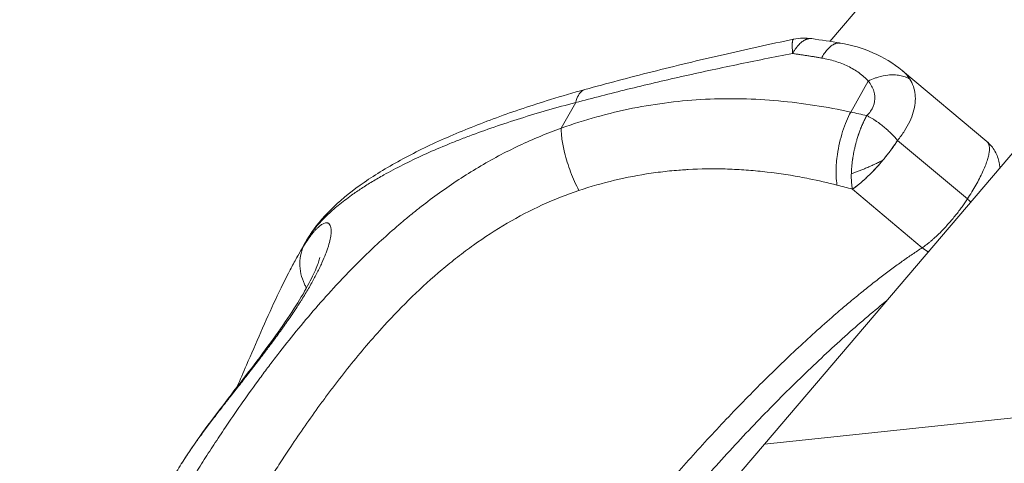
# Model space of a CAD drawing. Units: millimetres. Extents: x 47448 to 71158, y -43628 to -36523.
# Drawn here: x 48555 to 48648, y -42616 to -42574 of the extents above; entities that cross this region are included whole.
import ezdxf

# ---------------------------------------------------------------- set-up
doc = ezdxf.new("R2010")
doc.units = ezdxf.units.MM
doc.header["$MEASUREMENT"] = 0
doc.styles.get("Standard").update_dxf_attribs({"font": 'arial.ttf'})
doc.dimstyles.get("Standard").update_dxf_attribs({"dimtxt": 0.18, "dimasz": 0.18, "dimexe": 0.18, "dimexo": 0.0625, "dimgap": 0.09, "dimtad": 0, "dimtih": 1, "dimtoh": 1, "dimdec": 4, "dimzin": 0, "dimdsep": 46, "dimtxsty": 'Standard', "dimcen": 0.09, "dimadec": 0, "dimazin": 0, "dimtfac": 1, "dimtdec": 4, "dimtofl": 0, "dimtmove": 0, "dimatfit": 3, "dimfxl": 1, "dimtolj": 1, "dimtzin": 0, "dimarcsym": 0})

# ---------------------------------------------------------------- blocks, each defined once
blk = doc.blocks.new('*D5')
at = {"color": 0, "lineweight": -2, "transparency": 16777216}
for p, q in [((47931.998, -36994.531), (47931.998, -36874.351)), ((48051.998, -36874.531), (52893.344, -36874.531)), ((53013.344, -36994.531), (53013.344, -36874.351))]:
    blk.add_line(p, q, dxfattribs=at)
at = {"color": 0, "transparency": 16777216}
for points in [[(48051.998, -36854.531), (48051.998, -36894.531), (47931.998, -36874.531)], [(52893.344, -36854.531), (52893.344, -36894.531), (53013.344, -36874.531)]]:
    blk.add_solid(points, dxfattribs=at)
at = {"layer": 'Defpoints', "color": 0, "transparency": 16777216}
for p in [(53013.344, -36874.531), (53013.344, -41816.98), (47931.998, -43436.436)]:
    blk.add_point(p, dxfattribs=at)
at = {"color": 0, "transparency": 16777216, "insert": (50472.671, -36686.888), "char_height": 250, "attachment_point": 5}
blk.add_mtext('\\A1;505', dxfattribs=at)
blk = doc.blocks.new('*D6')
at = {"color": 0, "lineweight": -2, "transparency": 16777216}
for p, q in [((47919.87, -36993.643), (47799.69, -36993.643)), ((47799.87, -37113.643), (47799.87, -43508.107)), ((47919.87, -43628.107), (47799.69, -43628.107))]:
    blk.add_line(p, q, dxfattribs=at)
at = {"color": 0, "transparency": 16777216}
for points in [[(47779.87, -37113.643), (47819.87, -37113.643), (47799.87, -36993.643)], [(47779.87, -43508.107), (47819.87, -43508.107), (47799.87, -43628.107)]]:
    blk.add_solid(points, dxfattribs=at)
at = {"layer": 'Defpoints', "color": 0, "transparency": 16777216}
for p in [(51254.687, -36993.643), (47799.87, -43628.107), (48160.399, -43628.107)]:
    blk.add_point(p, dxfattribs=at)
at = {"color": 0, "transparency": 16777216, "insert": (47612.226, -40310.875), "char_height": 250, "attachment_point": 5, "rotation": 90}
blk.add_mtext('\\A1;665', dxfattribs=at)

msp = doc.modelspace()

# ---------------------------------------------------------------- linework, layer by layer
at = {"color": 0, "linetype": 'Continuous', "lineweight": 0}
for p, q in [((48631.23459, -42576.18732), (48693.95403, -42502.61899)), ((48710.7782, -42513.71238), (48625.02153, -42614.30281)), ((48638.09982, -42578.96708), (48646.08765, -42585.65989)), ((48633.20524, -42582.87559), (48634.85532, -42579.93961)), ((48607.16161, -42581.97132), (48605.7956, -42584.40187)), ((48637.63477, -42585.55798), (48644.24895, -42591.09983)), ((48637.32074, -42586.02485), (48637.32077, -42586.02488)), ((48639.96934, -42595.70631), (48633.35517, -42590.16446)), ((48581.50851, -42595.37789), (48581.97163, -42594.55385)), ((48581.48963, -42595.32915), (48580.7391, -42596.66458)), ((48656.17384, -42611.02146), (48625.02153, -42614.30281)), ((48625.02153, -42614.30281), (48588.38948, -42657.27129))]:
    msp.add_line(p, q, dxfattribs=at)
for points, knots in [([(48608.0357, -42580.74159), (48610.10002, -42580.17132), (48612.2236, -42579.61077), (48616.58797, -42578.50998), (48618.83652, -42577.96877), (48623.31244, -42576.94123), (48625.54338, -42576.45243), (48627.78655, -42575.98397)], [0, 0, 0, 0, 6.98482823, 6.98482823, 14.1135858, 14.1135858, 21.02711909, 21.02711909, 21.02711909, 21.02711909]), ([(48627.7882, -42575.9836), (48627.78393, -42575.98449), (48627.77975, -42575.98587), (48627.77189, -42575.98947), (48627.76822, -42575.9916), (48627.76137, -42575.99647), (48627.75818, -42575.99915), (48627.7495, -42576.00754), (48627.7441, -42576.01403), (48627.7346, -42576.02813), (48627.73045, -42576.03548), (48627.72279, -42576.05089), (48627.71929, -42576.05877), (48627.71302, -42576.07493), (48627.71023, -42576.08309), (48627.70688, -42576.09382), (48627.70625, -42576.09591), (48627.70498, -42576.10009), (48627.70434, -42576.10219), (48627.70247, -42576.10848), (48627.7012, -42576.11274), (48627.69763, -42576.12576), (48627.69555, -42576.13479), (48627.6926, -42576.149), (48627.69164, -42576.15388), (48627.68972, -42576.16392), (48627.68874, -42576.16909), (48627.68579, -42576.18522), (48627.68388, -42576.19652), (48627.68027, -42576.22063), (48627.67858, -42576.23347), (48627.67657, -42576.25029), (48627.67617, -42576.2538), (48627.67536, -42576.26095), (48627.67495, -42576.26459), (48627.67373, -42576.27584), (48627.67294, -42576.28356), (48627.67059, -42576.30827), (48627.6692, -42576.32577), (48627.66661, -42576.36417), (48627.66539, -42576.38522), (48627.66327, -42576.43193), (48627.66248, -42576.45776), (48627.66124, -42576.51572), (48627.66089, -42576.54814), (48627.66102, -42576.62162), (48627.66155, -42576.6631), (48627.66381, -42576.7576), (48627.66572, -42576.81114), (48627.67135, -42576.9328), (48627.67531, -42577.00158), (48627.68579, -42577.15617), (48627.69264, -42577.24248), (48627.70066, -42577.33296)], [-3.6929389, -3.6929389, -3.6929389, -3.6929389, -3.57077172, -3.57077172, -3.4584313, -3.4584313, -3.3553151, -3.3553151, -3.17196536, -3.17196536, -3.01323457, -3.01323457, -2.87282313, -2.87282313, -2.74628737, -2.74628737, -2.71634623, -2.71634623, -2.68699247, -2.68699247, -2.62985414, -2.62985414, -2.51626954, -2.51626954, -2.45877297, -2.45877297, -2.40047479, -2.40047479, -2.28068231, -2.28068231, -2.15459804, -2.15459804, -2.12176175, -2.12176175, -2.08831981, -2.08831981, -2.01947018, -2.01947018, -1.87195761, -1.87195761, -1.70756002, -1.70756002, -1.52093847, -1.52093847, -1.30519916, -1.30519916, -1.05158986, -1.05158986, -0.75221008, -0.75221008, -0.40180483, -0.40180483, 0, 0, 0, 0]), ([(48627.70066, -42577.33296), (48627.75506, -42577.23617), (48627.81031, -42577.1439), (48627.89336, -42577.01482), (48627.91991, -42576.97495), (48627.97251, -42576.89859), (48627.9985, -42576.86211), (48628.03747, -42576.80916), (48628.05029, -42576.79202), (48628.07581, -42576.75842), (48628.08849, -42576.74197), (48628.12594, -42576.69413), (48628.15074, -42576.66337), (48628.22373, -42576.57592), (48628.27216, -42576.52174), (48628.36942, -42576.42088), (48628.41796, -42576.37434), (48628.49115, -42576.30912), (48628.51558, -42576.28815), (48628.56454, -42576.24778), (48628.58905, -42576.22842), (48628.66402, -42576.17194), (48628.71453, -42576.13769), (48628.81929, -42576.07454), (48628.87323, -42576.04628), (48628.94117, -42576.01571), (48628.95529, -42576.00964), (48628.98361, -42575.99797), (48628.99781, -42575.99239), (48629.02651, -42575.98175), (48629.041, -42575.9767), (48629.06296, -42575.96958), (48629.07039, -42575.96726), (48629.08534, -42575.96275), (48629.09287, -42575.96055), (48629.13212, -42575.94951), (48629.16356, -42575.94205), (48629.22939, -42575.92951), (48629.26366, -42575.92476), (48629.33549, -42575.91857), (48629.3729, -42575.91754), (48629.44416, -42575.91977), (48629.47792, -42575.92267), (48629.51147, -42575.92742)], [-7.85398163, -7.85398163, -7.85398163, -7.85398163, -7.43576438, -7.43576438, -7.24192464, -7.24192464, -7.05550202, -7.05550202, -6.96448218, -6.96448218, -6.87480297, -6.87480297, -6.70017263, -6.70017263, -6.36421504, -6.36421504, -6.03555075, -6.03555075, -5.87053344, -5.87053344, -5.7049927, -5.7049927, -5.36581277, -5.36581277, -5.00639451, -5.00639451, -4.91187619, -4.91187619, -4.81602688, -4.81602688, -4.71858884, -4.71858884, -4.66910526, -4.66910526, -4.61870172, -4.61870172, -4.40576895, -4.40576895, -4.17170829, -4.17170829, -3.9138482, -3.9138482, -3.67753107, -3.67753107, -3.67753107, -3.67753107]), ([(48632.21655, -42576.34952), (48633.28672, -42576.53179), (48634.32982, -42576.83624), (48636.30465, -42577.69076), (48637.25246, -42578.25704), (48638.0828, -42578.95274)], [0, 0, 0, 0, 3.38759195, 3.38759195, 6.87923766, 6.87923766, 6.87923766, 6.87923766]), ([(48627.70066, -42577.33296), (48625.91732, -42577.67307), (48624.14592, -42578.02609), (48620.63182, -42578.75666), (48618.88903, -42579.13424), (48615.44159, -42579.91274), (48613.74336, -42580.31206), (48611.23711, -42580.9254), (48610.40999, -42581.13189), (48608.77281, -42581.54876), (48607.96275, -42581.75913), (48607.16161, -42581.97132)], [0, 0, 0, 0, 5.16436308, 5.16436308, 10.33008635, 10.33008635, 15.4895055, 15.4895055, 18.06923171, 18.06923171, 20.64931376, 20.64931376, 20.64931376, 20.64931376]), ([(48634.85532, -42579.93961), (48634.73169, -42579.79783), (48634.59618, -42579.6618), (48634.30607, -42579.40262), (48634.15155, -42579.2794), (48633.82692, -42579.0459), (48633.65681, -42578.93561), (48633.30346, -42578.7277), (48633.12021, -42578.63024), (48632.55716, -42578.35858), (48632.15651, -42578.20152), (48631.3202, -42577.94028), (48630.88453, -42577.8361), (48630.43881, -42577.7602)], [0, 0, 0, 0, 0.69670398, 0.69670398, 1.39048754, 1.39048754, 2.08431697, 2.08431697, 2.78427921, 2.78427921, 4.18821717, 4.18821717, 5.59243377, 5.59243377, 5.59243377, 5.59243377]), ([(48634.72199, -42583.2145), (48634.85851, -42583.07898), (48635.21663, -42582.65483), (48635.53954, -42581.8774), (48635.46233, -42580.89405), (48635.10473, -42580.24883), (48634.85532, -42579.93961)], [-39.66130017, -39.66130017, -39.66130017, -39.66130017, -38.85262927, -37.23528747, -35.61794568, -34.00060388, -34.00060388, -34.00060388, -34.00060388]), ([(48634.85532, -42579.93961), (48635.06205, -42579.84013), (48635.3753, -42579.7085), (48636.00175, -42579.5017), (48636.62175, -42579.37264), (48637.30835, -42579.34112), (48637.85982, -42579.39604), (48638.36304, -42579.53194), (48638.6596, -42579.67463), (48638.79664, -42579.75828)], [-4.98257316, -4.98257316, -4.98257316, -4.98257316, -4.270777, -3.91487891, -2.84718467, -2.1353885, -1.42359233, -0.71179617, 0, 0, 0, 0]), ([(48637.63477, -42585.55798), (48637.87616, -42585.26043), (48638.5296, -42584.35953), (48639.23522, -42582.85477), (48639.41108, -42581.16479), (48639.07354, -42580.19079), (48638.79664, -42579.75828)], [64.70098153, 64.70098153, 64.70098153, 64.70098153, 66.10815522, 68.9225026, 71.73684997, 74.55119735, 74.55119735, 74.55119735, 74.55119735]), ([(48582.15592, -42594.26079), (48582.75296, -42593.3892), (48583.45787, -42592.5907), (48585.10683, -42591.0262), (48586.06553, -42590.26379), (48588.23844, -42588.76121), (48589.46394, -42588.0207), (48592.09865, -42586.60482), (48593.50393, -42585.92571), (48596.46825, -42584.62722), (48598.0273, -42584.00428), (48601.29481, -42582.80932), (48603.00897, -42582.23471), (48605.84564, -42581.36317), (48606.93139, -42581.04666), (48608.0357, -42580.74159)], [0, 0, 0, 0, 6.10211466, 6.10211466, 12.55984634, 12.55984634, 19.22180057, 19.22180057, 25.63803488, 25.63803488, 31.8742772, 31.8742772, 38.09197973, 38.09197973, 41.81556928, 41.81556928, 41.81556928, 41.81556928]), ([(48608.0357, -42580.74159), (48607.94477, -42580.76671), (48607.71052, -42580.87859), (48607.39275, -42581.25088), (48607.22415, -42581.70756), (48607.16161, -42581.97132)], [-3.13817322, -3.13817322, -3.13817322, -3.13817322, -2.4278721, -1.21393605, 0, 0, 0, 0]), ([(48581.97163, -42594.55385), (48582.3896, -42593.93734), (48583.19759, -42592.99015), (48584.6463, -42591.70546), (48585.7737, -42590.84561), (48586.87477, -42590.09491), (48587.7238, -42589.56176), (48588.44197, -42589.13639), (48589.93114, -42588.2868), (48592.02025, -42587.23462), (48594.47472, -42586.17), (48595.94214, -42585.57693), (48598.20466, -42584.70375), (48601.85097, -42583.44787), (48605.36274, -42582.44088), (48607.16161, -42581.97132)], [-39.56560445, -39.56560445, -39.56560445, -39.56560445, -33.91337524, -31.08726064, -28.26114604, -26.37706963, -24.49299323, -23.55095503, -22.60891683, -16.95668762, -14.13057302, -12.71751572, -11.30445841, -5.65222921, 0, 0, 0, 0]), ([(48605.7956, -42584.40187), (48606.90664, -42584.00229), (48608.02316, -42583.64619), (48610.27344, -42583.01921), (48611.4073, -42582.74837), (48613.69533, -42582.29158), (48614.84025, -42582.10748), (48617.13727, -42581.82485), (48618.28947, -42581.72637), (48620.60229, -42581.61291), (48621.75591, -42581.59825), (48624.06102, -42581.64914), (48625.2126, -42581.71474), (48628.66419, -42582.02612), (48630.94385, -42582.38484), (48633.20524, -42582.87559)], [0, 0, 0, 0, 3.4929993, 3.4929993, 6.98861999, 6.98861999, 10.48059437, 10.48059437, 13.97466082, 13.97466082, 17.46547297, 17.46547297, 20.95780536, 20.95780536, 27.93836299, 27.93836299, 27.93836299, 27.93836299]), ([(48633.20524, -42582.87559), (48633.06203, -42583.13447), (48632.78601, -42583.70999), (48632.42364, -42584.70372), (48632.13121, -42585.77839), (48631.88808, -42587.06448), (48631.79863, -42588.13227), (48631.81095, -42589.09362), (48631.85474, -42589.52565), (48631.90011, -42589.78474)], [-7.82285432, -7.82285432, -7.82285432, -7.82285432, -6.70530371, -5.58775309, -4.47020247, -3.35265185, -1.67632593, -1.11755062, 0, 0, 0, 0]), ([(48633.25751, -42588.69982), (48633.26045, -42588.58789), (48633.26539, -42588.47445), (48633.27884, -42588.24901), (48633.28711, -42588.13791), (48633.29966, -42587.99786), (48633.30223, -42587.97036), (48633.30755, -42587.91555), (48633.31029, -42587.88826), (48633.31875, -42587.80711), (48633.32474, -42587.75312), (48633.34353, -42587.59323), (48633.35734, -42587.4871), (48633.37639, -42587.35387), (48633.38023, -42587.32756), (48633.38808, -42587.27503), (48633.39209, -42587.24881), (48633.40428, -42587.17063), (48633.41272, -42587.11864), (48633.43878, -42586.96384), (48633.45728, -42586.86112), (48633.48683, -42586.70693), (48633.49693, -42586.65579), (48633.51775, -42586.55351), (48633.52847, -42586.50243), (48633.56201, -42586.3468), (48633.58579, -42586.2427), (48633.63717, -42586.02883), (48633.66476, -42585.91968), (48633.70125, -42585.78263), (48633.70886, -42585.75441), (48633.72437, -42585.69771), (48633.73226, -42585.66923), (48633.75653, -42585.58268), (48633.77318, -42585.52484), (48633.82592, -42585.3459), (48633.86301, -42585.22621), (48633.91181, -42585.07664), (48633.92201, -42585.04578), (48633.94276, -42584.98384), (48633.9533, -42584.95278), (48633.98568, -42584.85856), (48634.0078, -42584.79586), (48634.05354, -42584.66948), (48634.07713, -42584.60597), (48634.11343, -42584.51078), (48634.12583, -42584.4787), (48634.14466, -42584.43063), (48634.15102, -42584.41451), (48634.16383, -42584.38226), (48634.17029, -42584.36614), (48634.22999, -42584.21811), (48634.28504, -42584.0896), (48634.35557, -42583.93252), (48634.37008, -42583.9006), (48634.39946, -42583.83675), (48634.41439, -42583.80486), (48634.46024, -42583.70874), (48634.49134, -42583.64548), (48634.58794, -42583.45484), (48634.65439, -42583.33174), (48634.72199, -42583.2145)], [1.84027667, 1.84027667, 1.84027667, 1.84027667, 2.21749062, 2.21749062, 2.57684964, 2.57684964, 2.66441158, 2.66441158, 2.75089221, 2.75089221, 2.92097677, 2.92097677, 3.25238334, 3.25238334, 3.33382195, 3.33382195, 3.41481678, 3.41481678, 3.57508063, 3.57508063, 3.8910589, 3.8910589, 4.0479113, 4.0479113, 4.20469516, 4.20469516, 4.52553227, 4.52553227, 4.8643963, 4.8643963, 4.9524252, 4.9524252, 5.04160773, 5.04160773, 5.22391175, 5.22391175, 5.60766739, 5.60766739, 5.70789923, 5.70789923, 5.80950762, 5.80950762, 6.01726437, 6.01726437, 6.23155694, 6.23155694, 6.34141706, 6.34141706, 6.39706914, 6.39706914, 6.45308543, 6.45308543, 6.91280408, 6.91280408, 7.0312315, 7.0312315, 7.15153857, 7.15153857, 7.39713833, 7.39713833, 7.90535331, 7.90535331, 7.90535331, 7.90535331]), ([(48634.72199, -42583.2145), (48634.80589, -42583.25562), (48634.88998, -42583.29907), (48635.0576, -42583.39002), (48635.14068, -42583.4372), (48635.30564, -42583.53501), (48635.38711, -42583.58531), (48635.48879, -42583.65063), (48635.5089, -42583.66368), (48635.54892, -42583.68988), (48635.56882, -42583.70303), (48635.62795, -42583.74246), (48635.66712, -42583.76905), (48635.85466, -42583.89859), (48636.00198, -42584.00711), (48636.27905, -42584.22408), (48636.40853, -42584.33104), (48636.55113, -42584.45508), (48636.56601, -42584.4681), (48636.59548, -42584.49405), (48636.61009, -42584.50698), (48636.65308, -42584.54528), (48636.68138, -42584.57079), (48636.76317, -42584.64535), (48636.81629, -42584.69482), (48636.8941, -42584.76883), (48636.9191, -42584.79285), (48636.95615, -42584.82883), (48636.9683, -42584.84068), (48636.99232, -42584.86426), (48637.0042, -42584.87601), (48637.06218, -42584.93363), (48637.1079, -42584.97981), (48637.19699, -42585.07137), (48637.24029, -42585.11664), (48637.32468, -42585.20664), (48637.36571, -42585.25128), (48637.48429, -42585.38255), (48637.56036, -42585.46967), (48637.63477, -42585.55798)], [0, 0, 0, 0, 0.32440349, 0.32440349, 0.64289894, 0.64289894, 0.95446488, 0.95446488, 1.03131515, 1.03131515, 1.10743573, 1.10743573, 1.2575141, 1.2575141, 1.82656925, 1.82656925, 2.33832906, 2.33832906, 2.39804308, 2.39804308, 2.45691651, 2.45691651, 2.57172479, 2.57172479, 2.79008613, 2.79008613, 2.89413924, 2.89413924, 2.945026, 2.945026, 2.99512518, 2.99512518, 3.19012929, 3.19012929, 3.37821781, 3.37821781, 3.56054897, 3.56054897, 3.9104545, 3.9104545, 3.9104545, 3.9104545]), ([(48605.7956, -42584.40187), (48604.44506, -42584.88034), (48601.77596, -42585.98349), (48597.91385, -42588.04703), (48594.85145, -42590.06138), (48592.80349, -42591.59504), (48591.66259, -42592.50116), (48589.97456, -42593.89307), (48587.526, -42596.10186), (48584.79395, -42598.89239), (48582.53326, -42601.41491), (48580.68517, -42603.61309), (48579.22308, -42605.45477), (48578.08975, -42606.93843), (48576.42765, -42609.16889), (48574.7294, -42611.58809), (48573.20878, -42613.872), (48572.50108, -42614.95736), (48571.80876, -42616.03375), (48570.96847, -42617.36685), (48569.67862, -42619.46761), (48568.17307, -42622.01917), (48567.09184, -42623.95676), (48566.58464, -42624.89495)], [-58.83021969, -58.83021969, -58.83021969, -58.83021969, -54.62806114, -50.42590259, -46.22374404, -44.12266477, -43.07212513, -42.02158549, -37.81942694, -33.6172684, -30.81582936, -28.01439033, -25.2129513, -23.81223178, -22.41151226, -16.8086342, -14.70755492, -13.65701529, -12.60647565, -10.50539637, -8.4043171, -4.20215855, 0, 0, 0, 0]), ([(48605.7956, -42584.40187), (48605.78782, -42584.60179), (48605.79766, -42584.93666), (48605.88084, -42585.69143), (48606.04773, -42586.54556), (48606.35052, -42587.61536), (48606.67366, -42588.54672), (48607.04821, -42589.45669), (48607.32242, -42590.02556), (48607.46302, -42590.29507)], [-6.89234052, -6.89234052, -6.89234052, -6.89234052, -5.90772045, -5.41541041, -3.9384803, -2.95386022, -1.96924015, -0.98462007, 0, 0, 0, 0]), ([(48637.63477, -42585.55798), (48637.58972, -42585.62759), (48637.54346, -42585.69776), (48637.44882, -42585.83892), (48637.40043, -42585.90992), (48637.27511, -42586.09088), (48637.19687, -42586.20116), (48637.11684, -42586.3114)], [-6.979584991, -6.979584991, -6.979584991, -6.979584991, -6.89838362, -6.89838362, -6.817182249, -6.817182249, -6.692122221, -6.692122221, -6.692122221, -6.692122221]), ([(48646.08765, -42585.65989), (48646.39791, -42585.91984), (48646.66314, -42586.24075), (48647.05688, -42586.93129), (48647.18979, -42587.30772), (48647.29259, -42587.83165), (48647.31281, -42587.9882), (48647.32403, -42588.14254)], [0, 0, 0, 0, 1.34313612, 1.34313612, 2.68766338, 2.68766338, 3.26559652, 3.26559652, 3.26559652, 3.26559652]), ([(48636.23503, -42587.43107), (48636.23452, -42587.433), (48636.23502, -42587.4311), (48636.23501, -42587.43112), (48636.23501, -42587.43114), (48636.235, -42587.43117), (48636.23499, -42587.4312), (48636.23497, -42587.43128), (48636.23496, -42587.43133), (48636.23492, -42587.43148), (48636.23489, -42587.43158), (48636.2348, -42587.43189), (48636.23473, -42587.4321), (48636.23454, -42587.43274), (48636.2344, -42587.43318), (48636.23393, -42587.43453), (48636.23356, -42587.43548), (48636.23227, -42587.43849), (48636.23116, -42587.44071), (48636.22834, -42587.44548), (48636.22668, -42587.44797), (48636.22371, -42587.45186), (48636.22274, -42587.45308), (48636.22016, -42587.45599), (48636.2184, -42587.45798), (48636.21072, -42587.46722), (48636.20454, -42587.47473), (48636.18886, -42587.49333), (48636.18264, -42587.50068), (48636.16725, -42587.51887), (48636.15809, -42587.52968), (48636.12597, -42587.56744), (48636.09837, -42587.59977), (48636.05527, -42587.64989), (48636.04621, -42587.6604), (48636.02721, -42587.68239), (48636.01718, -42587.69398), (48635.98727, -42587.72845), (48635.96709, -42587.7516), (48635.90308, -42587.82474), (48635.85886, -42587.87477), (48635.76979, -42587.97456), (48635.72495, -42588.02429), (48635.58974, -42588.17284), (48635.49864, -42588.271), (48635.33806, -42588.44051), (48635.26876, -42588.51252), (48635.19939, -42588.58345)], [-1.826664923, -1.826664923, -1.826664923, -1.826664923, -1.825796247, -1.825796247, -1.824927571, -1.824927571, -1.823190218, -1.823190218, -1.819715513, -1.819715513, -1.812766104, -1.812766104, -1.798867284, -1.798867284, -1.771069645, -1.771069645, -1.715474367, -1.715474367, -1.604283812, -1.604283812, -1.50072816, -1.50072816, -1.448950334, -1.448950334, -1.397172509, -1.397172509, -1.342419545, -1.342419545, -1.315043063, -1.315043063, -1.287666581, -1.287666581, -1.232913617, -1.232913617, -1.219225377, -1.219225377, -1.205537136, -1.205537136, -1.178160654, -1.178160654, -1.119251084, -1.119251084, -1.060341515, -1.060341515, -0.942522377, -0.942522377, -0.853685001, -0.853685001, -0.853685001, -0.853685001]), ([(48636.70185, -42586.86215), (48636.65317, -42586.92448), (48636.60417, -42586.98647), (48636.54127, -42587.06521), (48636.52737, -42587.08253), (48636.49984, -42587.11666), (48636.48619, -42587.13354), (48636.44558, -42587.18363), (48636.41901, -42587.21636), (48636.36529, -42587.28206), (48636.34084, -42587.31158), (48636.30971, -42587.34914), (48636.30017, -42587.3607), (48636.28401, -42587.38012), (48636.27872, -42587.38639), (48636.27104, -42587.39559), (48636.26842, -42587.39876), (48636.26158, -42587.40688), (48636.25912, -42587.40983), (48636.25484, -42587.41485), (48636.25322, -42587.4167), (48636.24834, -42587.42183), (48636.24482, -42587.42478), (48636.24065, -42587.42782), (48636.2394, -42587.42864), (48636.23762, -42587.4297), (48636.23704, -42587.43003), (48636.23624, -42587.43046), (48636.23599, -42587.4306), (48636.23562, -42587.43078), (48636.23549, -42587.43084), (48636.23532, -42587.43093), (48636.23526, -42587.43096), (48636.23517, -42587.431), (48636.23514, -42587.43102), (48636.2351, -42587.43104), (48636.23508, -42587.43105), (48636.23505, -42587.43106), (48636.23735, -42587.42998), (48636.23503, -42587.43107)], [-6.482618873, -6.482618873, -6.482618873, -6.482618873, -6.410683929, -6.410683929, -6.390268643, -6.390268643, -6.369853357, -6.369853357, -6.329022785, -6.329022785, -6.286172584, -6.286172584, -6.243322383, -6.243322383, -6.200472183, -6.200472183, -6.157621982, -6.157621982, -6.074319656, -6.074319656, -5.991017331, -5.991017331, -5.824419793, -5.824419793, -5.745866679, -5.745866679, -5.706590122, -5.706590122, -5.686951843, -5.686951843, -5.677132704, -5.677132704, -5.672223135, -5.672223135, -5.66976835, -5.66976835, -5.668540957, -5.668540957, -5.667313565, -5.667313565, -5.667313565, -5.667313565]), ([(48631.90011, -42589.78474), (48631.02468, -42589.56193), (48629.85279, -42589.29391), (48627.50166, -42588.84152), (48625.43796, -42588.53945), (48623.08129, -42588.33267), (48620.72828, -42588.22067), (48618.90081, -42588.24649), (48617.43885, -42588.33407), (48616.85435, -42588.37544), (48615.75959, -42588.4739), (48613.72167, -42588.72496), (48610.83644, -42589.27759), (48608.57658, -42589.92362), (48607.46302, -42590.29507)], [-27.93836299, -27.93836299, -27.93836299, -27.93836299, -24.94496695, -23.94716828, -19.95597356, -17.96037621, -15.96477885, -11.97358414, -11.72413447, -10.97578546, -9.97798678, -7.98238943, -3.99119471, 0, 0, 0, 0]), ([(48633.35517, -42590.16446), (48633.33289, -42590.04566), (48633.31489, -42589.92405), (48633.29335, -42589.73903), (48633.28709, -42589.67689), (48633.27629, -42589.55222), (48633.27176, -42589.48952), (48633.26065, -42589.30233), (48633.25649, -42589.17854), (48633.25418, -42588.9959), (48633.25406, -42588.93571), (48633.25497, -42588.81674), (48633.25599, -42588.75796), (48633.25751, -42588.69982)], [0, 0, 0, 0, 0.46139296, 0.46139296, 0.6922921, 0.6922921, 0.92221214, 0.92221214, 1.38121667, 1.38121667, 1.61080425, 1.61080425, 1.84027667, 1.84027667, 1.84027667, 1.84027667]), ([(48634.65187, -42589.11888), (48634.62888, -42589.14031), (48634.60594, -42589.16157), (48634.49294, -42589.26562), (48634.40376, -42589.34563), (48634.22823, -42589.49894), (48634.14188, -42589.57223), (48633.97284, -42589.7115), (48633.89014, -42589.77747), (48633.72912, -42589.90164), (48633.6508, -42589.95984), (48633.49914, -42590.06821), (48633.42581, -42590.11838), (48633.35517, -42590.16446)], [-0.618975128, -0.618975128, -0.618975128, -0.618975128, -0.58907641, -0.58907641, -0.471261102, -0.471261102, -0.353445776, -0.353445776, -0.23563045, -0.23563045, -0.117815225, -0.117815225, 0, 0, 0, 0]), ([(48607.46302, -42590.29507), (48606.29061, -42590.68616), (48603.97604, -42591.60092), (48600.63276, -42593.34628), (48597.9851, -42595.07215), (48596.2154, -42596.39545), (48595.22967, -42597.1796), (48593.77128, -42598.38635), (48591.6559, -42600.30928), (48589.29397, -42602.7521), (48587.3371, -42604.96881), (48585.73514, -42606.90586), (48584.46547, -42608.53285), (48583.47965, -42609.84588), (48582.03211, -42611.82211), (48580.54786, -42613.97162), (48579.21225, -42616.0069), (48578.58925, -42616.97527), (48577.97879, -42617.93641), (48577.23598, -42619.12824), (48576.09149, -42621.00949), (48574.74716, -42623.30035), (48573.77198, -42625.0464), (48573.31184, -42625.89353)], [-58.83021969, -58.83021969, -58.83021969, -58.83021969, -54.62806114, -50.42590259, -46.22374404, -44.12266477, -43.07212513, -42.02158549, -37.81942694, -33.6172684, -30.81582936, -28.01439033, -25.2129513, -23.81223178, -22.41151226, -16.8086342, -14.70755492, -13.65701529, -12.60647565, -10.50539637, -8.4043171, -4.20215855, 0, 0, 0, 0]), ([(48581.50851, -42595.37789), (48581.64928, -42595.15849), (48581.78684, -42594.95623), (48582.05555, -42594.58543), (48582.1867, -42594.41688), (48582.34685, -42594.22701), (48582.37871, -42594.19005), (48582.44172, -42594.11859), (48582.47291, -42594.08406), (48582.56548, -42593.98401), (48582.62589, -42593.92206), (48582.80312, -42593.75042), (48582.91592, -42593.65492), (48583.07698, -42593.53994), (48583.12938, -42593.50629), (48583.23011, -42593.44925), (48583.27858, -42593.42576), (48583.41812, -42593.37043), (48583.50331, -42593.35369), (48583.59953, -42593.35812), (48583.61827, -42593.36028), (48583.65468, -42593.36713), (48583.67227, -42593.3718), (48583.72319, -42593.3896), (48583.75463, -42593.40648), (48583.84118, -42593.47236), (48583.88849, -42593.53655), (48583.94285, -42593.66391), (48583.95826, -42593.71168), (48583.98294, -42593.81638), (48583.99223, -42593.87345), (48584.0106, -42594.05913), (48584.01013, -42594.20221), (48583.99246, -42594.40624), (48583.98807, -42594.44836), (48583.97759, -42594.53492), (48583.97151, -42594.57922), (48583.95069, -42594.71523), (48583.93338, -42594.81006), (48583.87064, -42595.10754), (48583.8144, -42595.32316), (48583.72455, -42595.61614), (48583.70556, -42595.67603), (48583.66584, -42595.79744), (48583.64511, -42595.85897), (48583.58022, -42596.0461), (48583.53336, -42596.17425), (48583.38142, -42596.56965), (48583.26497, -42596.84782), (48583.0987, -42597.2163), (48583.0644, -42597.29105), (48582.99429, -42597.44141), (48582.95839, -42597.51719), (48582.84811, -42597.74641), (48582.77113, -42597.90176), (48582.52922, -42598.37633), (48582.3533, -42598.70407), (48581.96923, -42599.38745), (48581.76611, -42599.73416), (48581.44233, -42600.26617), (48581.33122, -42600.44551), (48581.1595, -42600.71807), (48581.10141, -42600.80951), (48580.98352, -42600.99369), (48580.92358, -42601.08662), (48580.62142, -42601.55164), (48580.37167, -42601.9251), (48579.98264, -42602.49229), (48579.85057, -42602.68252), (48579.6486, -42602.97025), (48579.58063, -42603.06656), (48579.44336, -42603.26007), (48579.37405, -42603.3573), (48579.02689, -42603.84192), (48578.74501, -42604.22794), (48578.31376, -42604.80944), (48578.1686, -42605.00369), (48577.94852, -42605.29632), (48577.87476, -42605.39408), (48577.72643, -42605.59011), (48577.65208, -42605.68809), (48577.28085, -42606.17603), (48576.98394, -42606.5621), (48576.53668, -42607.13958), (48576.38728, -42607.3318), (48576.16248, -42607.62036), (48576.08743, -42607.71658), (48575.93706, -42607.90919), (48575.8621, -42608.00514), (48575.48882, -42608.48256), (48575.19442, -42608.858), (48574.7573, -42609.41587), (48574.61234, -42609.60095), (48574.39583, -42609.8778), (48574.32381, -42609.96996), (48574.18005, -42610.15412), (48574.10859, -42610.24576), (48573.75396, -42610.7011), (48573.47808, -42611.05711), (48573.07432, -42611.58255), (48572.94142, -42611.75627), (48572.67872, -42612.1015), (48572.54853, -42612.27354), (48572.1663, -42612.782), (48571.92208, -42613.11129), (48571.57007, -42613.59387), (48571.45513, -42613.75284), (48571.28612, -42613.98887), (48571.23035, -42614.06713), (48571.11994, -42614.22293), (48571.06522, -42614.30055), (48570.79567, -42614.68505), (48570.59233, -42614.98202), (48570.20831, -42615.55796), (48570.02763, -42615.83693), (48569.85749, -42616.10859)], [0, 0, 0, 0, 1.39060269, 1.39060269, 2.78120538, 2.78120538, 3.12885605, 3.12885605, 3.47650672, 3.47650672, 4.17180807, 4.17180807, 5.56241076, 5.56241076, 6.25808313, 6.25808313, 6.9537555, 6.9537555, 8.34510024, 8.34510024, 8.69293643, 8.69293643, 9.04077262, 9.04077262, 9.73644499, 9.73644499, 11.12778973, 11.12778973, 11.82368165, 11.82368165, 12.51957357, 12.51957357, 13.9113574, 13.9113574, 14.25930336, 14.25930336, 14.60724932, 14.60724932, 15.30314124, 15.30314124, 16.69492508, 16.69492508, 17.04291502, 17.04291502, 17.39090497, 17.39090497, 18.08688487, 18.08688487, 19.47884467, 19.47884467, 19.82683462, 19.82683462, 20.17482456, 20.17482456, 20.87080446, 20.87080446, 22.26276426, 22.26276426, 23.65457926, 23.65457926, 24.35048676, 24.35048676, 24.69844051, 24.69844051, 25.04639426, 25.04639426, 26.43820927, 26.43820927, 27.13411677, 27.13411677, 27.48207052, 27.48207052, 27.83002427, 27.83002427, 29.22179848, 29.22179848, 29.91768559, 29.91768559, 30.26562914, 30.26562914, 30.61357269, 30.61357269, 32.0053469, 32.0053469, 32.70123401, 32.70123401, 33.04917756, 33.04917756, 33.39712111, 33.39712111, 34.78856945, 34.78856945, 35.48429361, 35.48429361, 35.83215569, 35.83215569, 36.18001778, 36.18001778, 37.57146611, 37.57146611, 38.26719027, 38.26719027, 38.96291444, 38.96291444, 40.35383307, 40.35383307, 41.04929239, 41.04929239, 41.39702205, 41.39702205, 41.74475171, 41.74475171, 43.13567034, 43.13567034, 44.52658897, 44.52658897, 44.52658897, 44.52658897]), ([(48580.73079, -42596.67936), (48580.82362, -42596.51418), (48580.91503, -42596.35478), (48581.17743, -42595.90669), (48581.3449, -42595.63279), (48581.50851, -42595.37789)], [49.00471206, 49.00471206, 49.00471206, 49.00471206, 49.8468159, 49.8468159, 51.4574755, 51.4574755, 51.4574755, 51.4574755]), ([(48581.66812, -42599.51421), (48581.59909, -42599.39359), (48581.37294, -42598.95899), (48581.10271, -42598.17875), (48580.99355, -42597.18756), (48581.11904, -42596.23152), (48581.3552, -42595.64864), (48581.50851, -42595.37789)], [-4.85540957, -4.85540957, -4.85540957, -4.85540957, -4.42092053, -3.3156904, -2.21046026, -1.10523013, 0, 0, 0, 0]), ([(48569.92804, -42615.9892), (48570.47534, -42615.11458), (48571.11494, -42614.18284), (48572.48903, -42612.28688), (48573.22255, -42611.31796), (48574.69838, -42609.39703), (48575.44535, -42608.43648), (48576.89144, -42606.55183), (48577.60118, -42605.61464), (48578.91489, -42603.81474), (48579.53207, -42602.93635), (48580.61522, -42601.3005), (48581.09496, -42600.52581), (48581.87889, -42599.14821), (48582.19592, -42598.52673), (48582.65157, -42597.51788), (48582.8007, -42597.10921), (48582.90766, -42596.75255), (48582.92608, -42596.67439), (48582.93495, -42596.63166), (48582.93593, -42596.62601), (48582.93593, -42596.62601)], [0, 0, 0, 0, 4.24712342, 4.24712342, 8.20977237, 8.20977237, 11.87458766, 11.87458766, 15.35144917, 15.35144917, 18.67734164, 18.67734164, 21.87192362, 21.87192362, 24.94991621, 24.94991621, 27.90669262, 27.90669262, 29.24822725, 29.24822725, 29.6902705, 29.6902705, 29.6902705, 29.6902705]), ([(48575.08878, -42608.89463), (48575.39184, -42608.20424), (48575.69285, -42607.50991), (48576.44604, -42605.76875), (48576.8975, -42604.7218), (48577.81027, -42602.6432), (48578.27521, -42601.60604), (48579.20446, -42599.6169), (48579.67225, -42598.66142), (48580.33062, -42597.40501), (48580.53162, -42597.03378), (48580.73068, -42596.67957)], [24.95470359, 24.95470359, 24.95470359, 24.95470359, 27.21227889, 27.21227889, 30.68794715, 30.68794715, 34.39547033, 34.39547033, 38.27590889, 38.27590889, 40.00343624, 40.00343624, 40.00343624, 40.00343624]), ([(48636.6205, -42600.69751), (48636.40989, -42600.86946), (48636.19821, -42601.04374), (48634.74194, -42602.2526), (48633.45922, -42603.36683), (48630.84209, -42605.73718), (48629.50165, -42606.99937), (48626.79572, -42609.64228), (48625.42424, -42611.02923), (48622.68233, -42613.89619), (48621.30596, -42615.38266), (48618.57968, -42618.42158), (48617.22392, -42619.98071), (48614.56347, -42623.13671), (48613.25305, -42624.74044), (48610.70677, -42627.95663), (48609.46539, -42629.57606), (48607.07927, -42632.79423), (48605.9293, -42634.39998), (48603.74642, -42637.56128), (48602.70859, -42639.12381), (48600.98624, -42641.82741), (48600.27231, -42642.98784), (48599.60148, -42644.1199)], [10.93179809, 10.93179809, 10.93179809, 10.93179809, 11.97464165, 11.97464165, 18.07299645, 18.07299645, 24.21162012, 24.21162012, 30.37582461, 30.37582461, 36.55610553, 36.55610553, 42.74592271, 42.74592271, 48.940341, 48.940341, 55.13518405, 55.13518405, 61.32630579, 61.32630579, 67.50896085, 67.50896085, 72.29065558, 72.29065558, 72.29065558, 72.29065558])]:
    msp.add_open_spline(points, degree=3, knots=knots, dxfattribs=at)
for points in [[(48627.7882, -42575.9836), (48628.35079, -42575.86612), (48628.94241, -42575.84683), (48629.51145, -42575.92742)], [(48629.51154, -42575.92743), (48630.40983, -42576.05467), (48631.31185, -42576.19542), (48632.21671, -42576.34951)], [(48638.79664, -42579.75828), (48638.60171, -42579.4538), (48638.36056, -42579.18546), (48638.0828, -42578.95274)], [(48633.20524, -42582.87559), (48633.71253, -42582.98552), (48634.21816, -42583.0985), (48634.72199, -42583.2145)], [(48633.35517, -42590.16446), (48632.87172, -42590.03516), (48632.38666, -42589.90857), (48631.90011, -42589.78474)], [(48581.97163, -42594.55385), (48581.79028, -42594.82068), (48581.62789, -42595.08242), (48581.48404, -42595.33909)], [(48581.52969, -42595.25856), (48581.72273, -42594.91995), (48581.93182, -42594.58795), (48582.15592, -42594.26079)], [(48582.15592, -42594.26079), (48582.0907, -42594.35601), (48582.0292, -42594.45378), (48581.97163, -42594.55385)], [(48569.07456, -42617.41937), (48569.33093, -42616.96447), (48569.61577, -42616.48822), (48569.92826, -42615.98883)], [(48569.85749, -42616.10859), (48569.88147, -42616.06555), (48569.90659, -42616.02319), (48569.93284, -42615.98153)]]:
    msp.add_open_spline(points, degree=3, dxfattribs=at)
for points, weights in [([(48630.43881, -42577.7602), (48631.32256, -42576.18774), (48632.22499, -42576.35096)], [0.999999999946, 0.84191082614, 0.854478979158]), ([(48627.70066, -42577.33296), (48629.06378, -42577.52604), (48630.43881, -42577.7602)], [0.993090874399, 0.993791981745, 0.994855069745]), ([(48633.35517, -42590.16446), (48635.60193, -42588.69898), (48637.63477, -42585.55798)], [1, 0.766155763566, 0.999999999981]), ([(48633.25751, -42588.69982), (48634.67172, -42588.23973), (48636.23503, -42587.43107)], [0.949611664064, 0.918771877525, 1]), ([(48639.96934, -42595.70631), (48642.21611, -42594.24082), (48644.24895, -42591.09983)], [0.999999999998, 0.766155763563, 0.999999999989]), ([(48644.56223, -42591.38205), (48644.41394, -42591.23807), (48644.24895, -42591.09983)], [0.946667745238, 0.970327880626, 0.999999999974]), ([(48640.54345, -42596.09599), (48640.24283, -42595.93546), (48639.96934, -42595.70631)], [0.919405625579, 0.951756427894, 0.99999999999])]:
    msp.add_rational_spline(points, weights, degree=2, dxfattribs=at)
for points, weights, knots in [([(48646.08765, -42585.65989), (48646.27536, -42585.81716), (48646.32156, -42586.13514), (48646.53067, -42587.57429), (48644.24895, -42591.09983)], [0.965390077981, 0.977270306816, 1, 0.904762311646, 1], [15.68514498, 15.68514498, 15.68514498, 17.15522428, 17.15522428, 23.31487427, 23.31487427, 23.31487427]), ([(48596.49311, -42645.31652), (48603.60307, -42632.05128), (48616.51627, -42617.31618), (48629.42947, -42602.58108), (48639.96934, -42595.70631)], [1, 0.917442830163, 1, 0.917442830163, 1], [-74.25654373, -74.25654373, -74.25654373, -37.12827186, -37.12827186, 0, 0, 0])]:
    msp.add_rational_spline(points, weights, degree=2, knots=knots, dxfattribs=at)

# ---------------------------------------------------------------- dimensions: what is measured, and where the dimension line sits
dim = msp.add_linear_dim(base=(53013.34392, -36874.53106), p1=(47931.99815, -43436.43564), p2=(53013.34392, -41816.98008), text='505', dimstyle='Standard', override={"dimtxt": 250, "dimasz": 120, "dimgap": 60, "dimtad": 2, "dimtih": 0, "dimtoh": 0, "dimfxl": 120, "dimfxlon": 1})
dim.commit()
dim.dimension.update_dxf_attribs({"geometry": '*D5', "text_midpoint": (50472.67104, -36686.88781)})
dim = msp.add_linear_dim(base=(47799.86961, -43628.10746), p1=(51254.68732, -36993.64343), p2=(48160.39854, -43628.10746), angle=90, text='665', dimstyle='Standard', override={"dimtxt": 250, "dimasz": 120, "dimgap": 60, "dimtad": 2, "dimtih": 0, "dimtoh": 0, "dimfxl": 120, "dimfxlon": 1})
dim.commit()
dim.dimension.update_dxf_attribs({"geometry": '*D6', "text_midpoint": (47612.22637, -40310.87544)})

doc.saveas('drawing.dxf')
